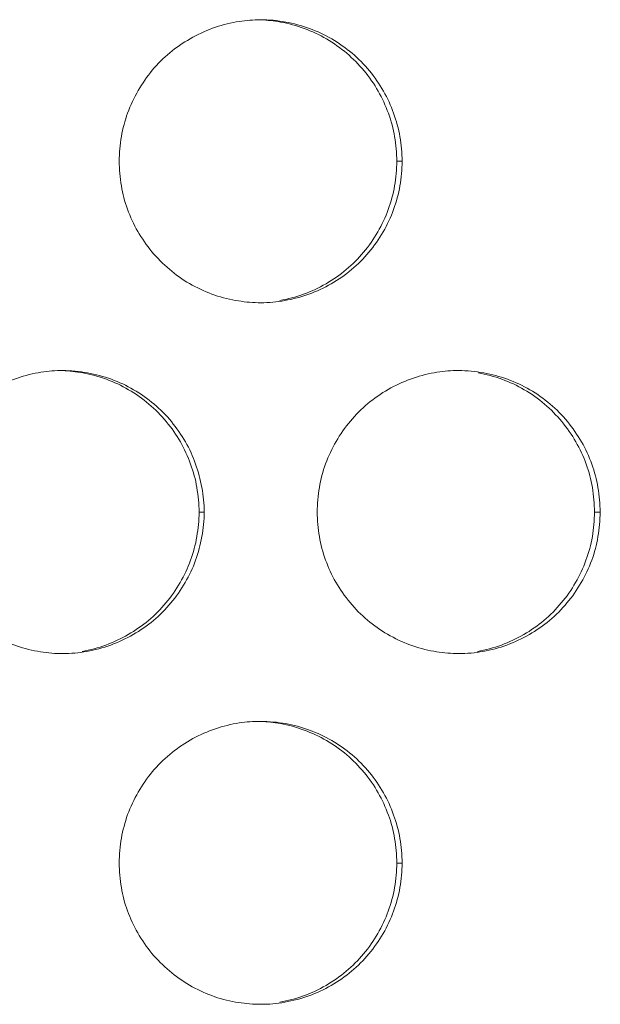
# Model space of a CAD drawing. Units: inches. Extents: x 6 to 386, y 6 to 238.
# Drawn here: x 102 to 103, y 62 to 64 of the extents above; entities that cross this region are included whole.
import ezdxf

# ---------------------------------------------------------------- set-up
doc = ezdxf.new("R2010")
doc.units = ezdxf.units.IN
doc.header["$MEASUREMENT"] = 0
doc.layers.add('文字', color=7, linetype='Continuous')

# ---------------------------------------------------------------- blocks, each defined once
blk = doc.blocks.new('block 3172')
at = {"layer": '文字', "color": 9, "lineweight": 5, "true_color": 0xc0bfbf}
blk.add_lwpolyline([(102.5772, 62.0413), (102.5676, 62.0413)], dxfattribs=at)
blk = doc.blocks.new('block 3233')
at = {"layer": '文字', "color": 9, "lineweight": 5, "true_color": 0xc0bfbf}
blk.add_lwpolyline([(102.9272, 62.6615), (102.9169, 62.6615)], dxfattribs=at)
blk = doc.blocks.new('block 3234')
at = {"layer": '文字', "color": 9, "lineweight": 5, "true_color": 0xc0bfbf}
blk.add_lwpolyline([(102.2272, 62.6615), (102.2182, 62.6615)], dxfattribs=at)
blk = doc.blocks.new('block 3285')
at = {"layer": '文字', "color": 9, "lineweight": 5, "true_color": 0xc0bfbf}
blk.add_lwpolyline([(102.5772, 63.2816), (102.5676, 63.2816)], dxfattribs=at)
blk = doc.blocks.new('block 4787')
at = {"layer": '文字', "color": 178, "lineweight": 5, "true_color": 0x030000}
blk.add_open_spline([(102.3271, 63.5314), (102.3388, 63.531), (102.3505, 63.5296), (102.3622, 63.5276), (102.3905, 63.5224), (102.418, 63.5124), (102.4435, 63.4976), (102.4687, 63.4828), (102.4911, 63.4638), (102.5097, 63.4414), (102.5193, 63.4301), (102.5276, 63.418), (102.5345, 63.4056), (102.5417, 63.3929), (102.5476, 63.3798), (102.5527, 63.3663), (102.5579, 63.3529), (102.5614, 63.3388), (102.5638, 63.325), (102.5662, 63.3105), (102.5676, 63.2961), (102.5676, 63.2816)], degree=3, knots=[0, 0, 0, 0, 1, 1, 1, 2, 2, 2, 3, 3, 3, 4, 4, 4, 5, 5, 5, 6, 6, 6, 7, 7, 7, 7], dxfattribs=at)
blk = doc.blocks.new('block 4788')
at = {"layer": '文字', "color": 178, "lineweight": 5, "true_color": 0x030000}
blk.add_open_spline([(102.3271, 62.2915), (102.3388, 62.2908), (102.3505, 62.2897), (102.3622, 62.2877), (102.3905, 62.2825), (102.418, 62.2722), (102.4435, 62.2577), (102.4687, 62.2429), (102.4911, 62.2239), (102.5097, 62.2012), (102.5193, 62.1902), (102.5276, 62.1781), (102.5345, 62.1654), (102.5417, 62.153), (102.5476, 62.1399), (102.5527, 62.1261), (102.5579, 62.113), (102.5614, 62.0992), (102.5638, 62.0848), (102.5662, 62.0706), (102.5676, 62.0562), (102.5676, 62.0413)], degree=3, knots=[0, 0, 0, 0, 1, 1, 1, 2, 2, 2, 3, 3, 3, 4, 4, 4, 5, 5, 5, 6, 6, 6, 7, 7, 7, 7], dxfattribs=at)
blk = doc.blocks.new('block 5177')
at = {"layer": '文字', "color": 178, "lineweight": 5, "true_color": 0x030000}
blk.add_open_spline([(102.7116, 62.9074), (102.7398, 62.9026), (102.7677, 62.8923), (102.7929, 62.8778), (102.8184, 62.863), (102.8408, 62.8437), (102.859, 62.8213), (102.8687, 62.8103), (102.8769, 62.7979), (102.8838, 62.7855), (102.8914, 62.7731), (102.8973, 62.76), (102.9024, 62.7462), (102.9072, 62.7328), (102.9107, 62.719), (102.9134, 62.7049), (102.9155, 62.6904), (102.9169, 62.6759), (102.9169, 62.6615)], degree=3, knots=[0, 0, 0, 0, 1, 1, 1, 2, 2, 2, 3, 3, 3, 4, 4, 4, 5, 5, 5, 6, 6, 6, 6], dxfattribs=at)
blk = doc.blocks.new('block 5208')
at = {"layer": '文字', "color": 178, "lineweight": 5, "true_color": 0x030000}
blk.add_open_spline([(101.9771, 62.9116), (101.9888, 62.9109), (102.0008, 62.9095), (102.0129, 62.9074), (102.0411, 62.9026), (102.0687, 62.8923), (102.0935, 62.8778), (102.119, 62.863), (102.1417, 62.8437), (102.1603, 62.8213), (102.1696, 62.8103), (102.1779, 62.7979), (102.1851, 62.7855), (102.192, 62.7731), (102.1982, 62.76), (102.2031, 62.7462), (102.2082, 62.7328), (102.212, 62.719), (102.2141, 62.7049), (102.2168, 62.6904), (102.2179, 62.6759), (102.2182, 62.6615)], degree=3, knots=[0, 0, 0, 0, 1, 1, 1, 2, 2, 2, 3, 3, 3, 4, 4, 4, 5, 5, 5, 6, 6, 6, 7, 7, 7, 7], dxfattribs=at)
blk = doc.blocks.new('block 5261')
at = {"layer": '文字', "color": 178, "lineweight": 5, "true_color": 0x030000}
blk.add_open_spline([(102.2182, 62.6615), (102.2179, 62.647), (102.2168, 62.6322), (102.2141, 62.6181), (102.212, 62.6036), (102.2079, 62.5898), (102.2031, 62.5764), (102.1982, 62.5626), (102.192, 62.5492), (102.1845, 62.5368), (102.1776, 62.524), (102.1686, 62.5119), (102.1597, 62.5009), (102.1411, 62.4782), (102.1183, 62.4596), (102.0928, 62.4451), (102.068, 62.4303), (102.0398, 62.4203), (102.0115, 62.4151)], degree=3, knots=[0, 0, 0, 0, 1, 1, 1, 2, 2, 2, 3, 3, 3, 4, 4, 4, 5, 5, 5, 6, 6, 6, 6], dxfattribs=at)
blk = doc.blocks.new('block 5277')
at = {"layer": '文字', "color": 178, "lineweight": 5, "true_color": 0x030000}
blk.add_open_spline([(102.9169, 62.6615), (102.9169, 62.647), (102.9155, 62.6322), (102.9134, 62.6181), (102.9107, 62.6036), (102.9069, 62.5898), (102.9017, 62.5764), (102.8969, 62.5626), (102.8907, 62.5492), (102.8835, 62.5368), (102.8762, 62.524), (102.868, 62.5119), (102.8583, 62.5009), (102.8397, 62.4782), (102.8173, 62.4596), (102.7918, 62.4451), (102.7667, 62.4303), (102.7391, 62.4203), (102.7102, 62.4151)], degree=3, knots=[0, 0, 0, 0, 1, 1, 1, 2, 2, 2, 3, 3, 3, 4, 4, 4, 5, 5, 5, 6, 6, 6, 6], dxfattribs=at)
blk = doc.blocks.new('block 5531')
at = {"layer": '文字', "color": 178, "lineweight": 5, "true_color": 0x030000}
blk.add_open_spline([(102.5676, 62.0413), (102.5676, 62.0269), (102.5662, 62.0124), (102.5638, 61.9979), (102.5614, 61.9835), (102.5572, 61.9697), (102.5524, 61.9563), (102.5476, 61.9428), (102.5414, 61.9294), (102.5338, 61.9166), (102.5269, 61.9042), (102.5183, 61.8918), (102.509, 61.8808), (102.4904, 61.8584), (102.4676, 61.8395), (102.4425, 61.825), (102.4173, 61.8105), (102.3894, 61.8002), (102.3608, 61.7954)], degree=3, knots=[0, 0, 0, 0, 1, 1, 1, 2, 2, 2, 3, 3, 3, 4, 4, 4, 5, 5, 5, 6, 6, 6, 6], dxfattribs=at)
blk = doc.blocks.new('block 5532')
at = {"layer": '文字', "color": 178, "lineweight": 5, "true_color": 0x030000}
blk.add_open_spline([(102.5676, 63.2816), (102.5676, 63.2671), (102.5662, 63.2523), (102.5638, 63.2378), (102.5614, 63.2237), (102.5572, 63.2099), (102.5524, 63.1961), (102.5476, 63.1827), (102.5414, 63.1693), (102.5338, 63.1569), (102.5269, 63.1438), (102.5183, 63.1321), (102.509, 63.1207), (102.4904, 63.0983), (102.4676, 63.0797), (102.4425, 63.0649), (102.4173, 63.0504), (102.3894, 63.0404), (102.3608, 63.0353)], degree=3, knots=[0, 0, 0, 0, 1, 1, 1, 2, 2, 2, 3, 3, 3, 4, 4, 4, 5, 5, 5, 6, 6, 6, 6], dxfattribs=at)
blk = doc.blocks.new('block 9502')
at = {"layer": '文字', "color": 178, "lineweight": 5, "true_color": 0x030000}
blk.add_open_spline([(102.3271, 63.0315), (102.3257, 63.0315), (102.3243, 63.0315), (102.3223, 63.0315)], degree=3, dxfattribs=at)
blk = doc.blocks.new('block 9503')
at = {"layer": '文字', "color": 178, "lineweight": 5, "true_color": 0x030000}
blk.add_open_spline([(102.3223, 63.0315), (102.3092, 63.0318), (102.2961, 63.0332), (102.2826, 63.0356), (102.2541, 63.0404), (102.2265, 63.0508), (102.2013, 63.0652), (102.1762, 63.08), (102.1535, 63.0993), (102.1349, 63.1217), (102.1255, 63.1328), (102.1173, 63.1452), (102.1097, 63.1576), (102.1028, 63.17), (102.0963, 63.1834), (102.0918, 63.1968), (102.0866, 63.2103), (102.0832, 63.224), (102.0808, 63.2382), (102.0784, 63.2526), (102.077, 63.2671), (102.077, 63.2816)], degree=3, knots=[0, 0, 0, 0, 1, 1, 1, 2, 2, 2, 3, 3, 3, 4, 4, 4, 5, 5, 5, 6, 6, 6, 7, 7, 7, 7], dxfattribs=at)
blk = doc.blocks.new('block 9504')
at = {"layer": '文字', "color": 178, "lineweight": 5, "true_color": 0x030000}
blk.add_open_spline([(102.3271, 61.7916), (102.3257, 61.7916), (102.3243, 61.7916), (102.3223, 61.7916)], degree=3, dxfattribs=at)
blk = doc.blocks.new('block 9505')
at = {"layer": '文字', "color": 178, "lineweight": 5, "true_color": 0x030000}
blk.add_open_spline([(102.3223, 61.7916), (102.3092, 61.7919), (102.2961, 61.7933), (102.2826, 61.7954), (102.2541, 61.8005), (102.2265, 61.8109), (102.2013, 61.8253), (102.1762, 61.8402), (102.1535, 61.8594), (102.1349, 61.8815), (102.1255, 61.8929), (102.1173, 61.9049), (102.1097, 61.9177), (102.1028, 61.9301), (102.0963, 61.9435), (102.0918, 61.9569), (102.0866, 61.9704), (102.0832, 61.9842), (102.0808, 61.9979), (102.0784, 62.0124), (102.077, 62.0269), (102.077, 62.0413)], degree=3, knots=[0, 0, 0, 0, 1, 1, 1, 2, 2, 2, 3, 3, 3, 4, 4, 4, 5, 5, 5, 6, 6, 6, 7, 7, 7, 7], dxfattribs=at)
blk = doc.blocks.new('block 9982')
at = {"layer": '文字', "color": 178, "lineweight": 5, "true_color": 0x030000}
blk.add_open_spline([(101.727, 62.6615), (101.727, 62.6759), (101.7283, 62.6907), (101.7307, 62.7052), (101.7332, 62.7193), (101.7373, 62.7331), (101.7421, 62.7469), (101.7469, 62.7607), (101.7531, 62.7738), (101.7607, 62.7862), (101.7676, 62.7993), (101.7762, 62.811), (101.7855, 62.8223), (101.8041, 62.8447), (101.8269, 62.8637), (101.8524, 62.8782), (101.8775, 62.8926), (101.9054, 62.9026), (101.934, 62.9078), (101.9467, 62.9102), (101.9598, 62.9112), (101.9726, 62.9116)], degree=3, knots=[0, 0, 0, 0, 1, 1, 1, 2, 2, 2, 3, 3, 3, 4, 4, 4, 5, 5, 5, 6, 6, 6, 7, 7, 7, 7], dxfattribs=at)
blk = doc.blocks.new('block 9983')
at = {"layer": '文字', "color": 178, "lineweight": 5, "true_color": 0x030000}
blk.add_open_spline([(101.9726, 62.9116), (101.974, 62.9116), (101.9757, 62.9116), (101.9771, 62.9116)], degree=3, dxfattribs=at)
blk = doc.blocks.new('block 10006')
at = {"layer": '文字', "color": 178, "lineweight": 5, "true_color": 0x030000}
blk.add_open_spline([(102.427, 62.6615), (102.427, 62.6759), (102.4284, 62.6907), (102.4308, 62.7052), (102.4332, 62.7193), (102.4366, 62.7331), (102.4418, 62.7469), (102.447, 62.7607), (102.4532, 62.7738), (102.4604, 62.7862), (102.4676, 62.7993), (102.4759, 62.811), (102.4856, 62.8223), (102.5042, 62.8447), (102.5269, 62.8637), (102.5524, 62.8782), (102.5775, 62.8926), (102.6055, 62.9026), (102.6337, 62.9078), (102.6468, 62.9102), (102.6592, 62.9112), (102.6723, 62.9116)], degree=3, knots=[0, 0, 0, 0, 1, 1, 1, 2, 2, 2, 3, 3, 3, 4, 4, 4, 5, 5, 5, 6, 6, 6, 7, 7, 7, 7], dxfattribs=at)
blk = doc.blocks.new('block 10007')
at = {"layer": '文字', "color": 178, "lineweight": 5, "true_color": 0x030000}
blk.add_open_spline([(102.6723, 62.9116), (102.6737, 62.9116), (102.675, 62.9116), (102.6771, 62.9116)], degree=3, dxfattribs=at)
blk = doc.blocks.new('block 10491')
at = {"layer": '文字', "color": 178, "lineweight": 5, "true_color": 0x030000}
blk.add_open_spline([(102.077, 62.0413), (102.077, 62.0562), (102.0784, 62.071), (102.0808, 62.0854), (102.0832, 62.0992), (102.0873, 62.113), (102.0918, 62.1268), (102.097, 62.1406), (102.1032, 62.1537), (102.1107, 62.1664), (102.1176, 62.1792), (102.1262, 62.1912), (102.1355, 62.2026), (102.1541, 62.2246), (102.1769, 62.2436), (102.2024, 62.2584), (102.2275, 62.2729), (102.2554, 62.2828), (102.284, 62.288), (102.2968, 62.2901), (102.3095, 62.2915), (102.3223, 62.2915)], degree=3, knots=[0, 0, 0, 0, 1, 1, 1, 2, 2, 2, 3, 3, 3, 4, 4, 4, 5, 5, 5, 6, 6, 6, 7, 7, 7, 7], dxfattribs=at)
blk = doc.blocks.new('block 10492')
at = {"layer": '文字', "color": 178, "lineweight": 5, "true_color": 0x030000}
blk.add_open_spline([(102.3223, 62.2915), (102.3236, 62.2915), (102.3257, 62.2915), (102.3271, 62.2915)], degree=3, dxfattribs=at)
blk = doc.blocks.new('block 10493')
at = {"layer": '文字', "color": 178, "lineweight": 5, "true_color": 0x030000}
blk.add_open_spline([(102.077, 63.2816), (102.077, 63.2961), (102.0784, 63.3109), (102.0808, 63.325), (102.0832, 63.3395), (102.0873, 63.3532), (102.0918, 63.3667), (102.097, 63.3805), (102.1032, 63.3939), (102.1107, 63.4063), (102.1176, 63.419), (102.1262, 63.4311), (102.1355, 63.4425), (102.1541, 63.4649), (102.1769, 63.4835), (102.2024, 63.4979), (102.2275, 63.5127), (102.2554, 63.5227), (102.284, 63.5279), (102.2968, 63.53), (102.3095, 63.531), (102.3223, 63.5317)], degree=3, knots=[0, 0, 0, 0, 1, 1, 1, 2, 2, 2, 3, 3, 3, 4, 4, 4, 5, 5, 5, 6, 6, 6, 7, 7, 7, 7], dxfattribs=at)
blk = doc.blocks.new('block 10494')
at = {"layer": '文字', "color": 178, "lineweight": 5, "true_color": 0x030000}
blk.add_open_spline([(102.3223, 63.5317), (102.3236, 63.5317), (102.3257, 63.5317), (102.3271, 63.5317)], degree=3, dxfattribs=at)
blk = doc.blocks.new('block 10910')
at = {"layer": '文字', "color": 178, "lineweight": 5, "true_color": 0x030000}
blk.add_open_spline([(102.6771, 62.4113), (102.6757, 62.4113), (102.6737, 62.4113), (102.6723, 62.4113)], degree=3, dxfattribs=at)
blk = doc.blocks.new('block 10911')
at = {"layer": '文字', "color": 178, "lineweight": 5, "true_color": 0x030000}
blk.add_open_spline([(102.6723, 62.4113), (102.6592, 62.412), (102.6458, 62.4131), (102.633, 62.4155), (102.6044, 62.4207), (102.5765, 62.4306), (102.5514, 62.4455), (102.5262, 62.4603), (102.5035, 62.4792), (102.4849, 62.5016), (102.4756, 62.513), (102.4673, 62.525), (102.4597, 62.5374), (102.4525, 62.5502), (102.4466, 62.5633), (102.4418, 62.5767), (102.4366, 62.5905), (102.4332, 62.6043), (102.4308, 62.6181), (102.4284, 62.6325), (102.427, 62.647), (102.427, 62.6615)], degree=3, knots=[0, 0, 0, 0, 1, 1, 1, 2, 2, 2, 3, 3, 3, 4, 4, 4, 5, 5, 5, 6, 6, 6, 7, 7, 7, 7], dxfattribs=at)
blk = doc.blocks.new('block 10934')
at = {"layer": '文字', "color": 178, "lineweight": 5, "true_color": 0x030000}
blk.add_open_spline([(101.9771, 62.4113), (101.9757, 62.4113), (101.9743, 62.4113), (101.9726, 62.4113)], degree=3, dxfattribs=at)
blk = doc.blocks.new('block 10935')
at = {"layer": '文字', "color": 178, "lineweight": 5, "true_color": 0x030000}
blk.add_open_spline([(101.9726, 62.4113), (101.9595, 62.4117), (101.9461, 62.4131), (101.9326, 62.4155), (101.904, 62.4207), (101.8765, 62.4306), (101.8513, 62.4455), (101.8262, 62.4603), (101.8034, 62.4792), (101.7848, 62.5016), (101.7752, 62.513), (101.7669, 62.525), (101.76, 62.5374), (101.7528, 62.5502), (101.7469, 62.5633), (101.7418, 62.5767), (101.7366, 62.5905), (101.7332, 62.6043), (101.7307, 62.6181), (101.7283, 62.6325), (101.727, 62.647), (101.727, 62.6615)], degree=3, knots=[0, 0, 0, 0, 1, 1, 1, 2, 2, 2, 3, 3, 3, 4, 4, 4, 5, 5, 5, 6, 6, 6, 7, 7, 7, 7], dxfattribs=at)
blk = doc.blocks.new('block 11473')
at = {"layer": '文字', "color": 178, "lineweight": 5, "true_color": 0x030000}
blk.add_open_spline([(102.3271, 63.5317), (102.3416, 63.5317), (102.3567, 63.5303), (102.3712, 63.5276), (102.3994, 63.5224), (102.4277, 63.5124), (102.4525, 63.4976), (102.478, 63.4828), (102.5007, 63.4638), (102.5193, 63.4414), (102.5283, 63.4301), (102.5365, 63.418), (102.5441, 63.4056), (102.551, 63.3929), (102.5572, 63.3798), (102.562, 63.3663), (102.5669, 63.3529), (102.5707, 63.3388), (102.5731, 63.325), (102.5758, 63.3105), (102.5765, 63.2961), (102.5772, 63.2816)], degree=3, knots=[0, 0, 0, 0, 1, 1, 1, 2, 2, 2, 3, 3, 3, 4, 4, 4, 5, 5, 5, 6, 6, 6, 7, 7, 7, 7], dxfattribs=at)
blk = doc.blocks.new('block 11605')
at = {"layer": '文字', "color": 178, "lineweight": 5, "true_color": 0x030000}
blk.add_open_spline([(102.5772, 62.0413), (102.5765, 62.0269), (102.5758, 62.0124), (102.5731, 61.9979), (102.5707, 61.9835), (102.5669, 61.9697), (102.562, 61.9563), (102.5569, 61.9428), (102.551, 61.9294), (102.5434, 61.9166), (102.5362, 61.9042), (102.5276, 61.8918), (102.5183, 61.8808), (102.5, 61.8584), (102.4769, 61.8395), (102.4518, 61.825), (102.4263, 61.8105), (102.3987, 61.8002), (102.3698, 61.7954), (102.356, 61.7926), (102.3416, 61.7916), (102.3271, 61.7916)], degree=3, knots=[0, 0, 0, 0, 1, 1, 1, 2, 2, 2, 3, 3, 3, 4, 4, 4, 5, 5, 5, 6, 6, 6, 7, 7, 7, 7], dxfattribs=at)
blk = doc.blocks.new('block 11608')
at = {"layer": '文字', "color": 178, "lineweight": 5, "true_color": 0x030000}
blk.add_open_spline([(102.5772, 63.2816), (102.5765, 63.2671), (102.5758, 63.2523), (102.5731, 63.2378), (102.5707, 63.2237), (102.5669, 63.2099), (102.562, 63.1961), (102.5569, 63.1827), (102.551, 63.1693), (102.5434, 63.1569), (102.5362, 63.1438), (102.5276, 63.1321), (102.5183, 63.1207), (102.5, 63.0983), (102.4769, 63.0797), (102.4518, 63.0649), (102.4263, 63.0504), (102.3987, 63.0404), (102.3698, 63.0353), (102.356, 63.0328), (102.3416, 63.0315), (102.3271, 63.0315)], degree=3, knots=[0, 0, 0, 0, 1, 1, 1, 2, 2, 2, 3, 3, 3, 4, 4, 4, 5, 5, 5, 6, 6, 6, 7, 7, 7, 7], dxfattribs=at)
blk = doc.blocks.new('block 11631')
at = {"layer": '文字', "color": 178, "lineweight": 5, "true_color": 0x030000}
blk.add_open_spline([(102.2272, 62.6615), (102.2272, 62.647), (102.2258, 62.6322), (102.223, 62.6181), (102.2206, 62.6036), (102.2168, 62.5898), (102.212, 62.5764), (102.2072, 62.5626), (102.201, 62.5492), (102.1934, 62.5368), (102.1862, 62.524), (102.1779, 62.5119), (102.1683, 62.5009), (102.15, 62.4782), (102.1273, 62.4596), (102.1018, 62.4451), (102.0763, 62.4303), (102.0487, 62.4203), (102.0198, 62.4151), (102.006, 62.4127), (101.9915, 62.4113), (101.9771, 62.4113)], degree=3, knots=[0, 0, 0, 0, 1, 1, 1, 2, 2, 2, 3, 3, 3, 4, 4, 4, 5, 5, 5, 6, 6, 6, 7, 7, 7, 7], dxfattribs=at)
blk = doc.blocks.new('block 11680')
at = {"layer": '文字', "color": 178, "lineweight": 5, "true_color": 0x030000}
blk.add_open_spline([(102.9272, 62.6615), (102.9265, 62.647), (102.9258, 62.6322), (102.9231, 62.6181), (102.9207, 62.6036), (102.9169, 62.5898), (102.9121, 62.5764), (102.9069, 62.5626), (102.901, 62.5492), (102.8935, 62.5368), (102.8862, 62.524), (102.8776, 62.5119), (102.8683, 62.5009), (102.8501, 62.4782), (102.827, 62.4596), (102.8018, 62.4451), (102.7763, 62.4303), (102.7488, 62.4203), (102.7198, 62.4151), (102.706, 62.4127), (102.6916, 62.4113), (102.6771, 62.4113)], degree=3, knots=[0, 0, 0, 0, 1, 1, 1, 2, 2, 2, 3, 3, 3, 4, 4, 4, 5, 5, 5, 6, 6, 6, 7, 7, 7, 7], dxfattribs=at)
blk = doc.blocks.new('block 11778')
at = {"layer": '文字', "color": 178, "lineweight": 5, "true_color": 0x030000}
blk.add_open_spline([(102.6771, 62.9116), (102.6916, 62.9116), (102.7067, 62.9102), (102.7212, 62.9074), (102.7495, 62.9026), (102.7777, 62.8923), (102.8025, 62.8778), (102.828, 62.863), (102.8507, 62.8437), (102.8693, 62.8213), (102.8783, 62.8103), (102.8866, 62.7979), (102.8942, 62.7855), (102.901, 62.7731), (102.9072, 62.76), (102.9121, 62.7462), (102.9169, 62.7328), (102.9207, 62.719), (102.9231, 62.7049), (102.9258, 62.6904), (102.9265, 62.6759), (102.9272, 62.6615)], degree=3, knots=[0, 0, 0, 0, 1, 1, 1, 2, 2, 2, 3, 3, 3, 4, 4, 4, 5, 5, 5, 6, 6, 6, 7, 7, 7, 7], dxfattribs=at)
blk = doc.blocks.new('block 11820')
at = {"layer": '文字', "color": 178, "lineweight": 5, "true_color": 0x030000}
blk.add_open_spline([(101.9771, 62.9116), (101.9915, 62.9116), (102.0067, 62.9102), (102.0212, 62.9074), (102.0494, 62.9026), (102.0777, 62.8923), (102.1025, 62.8778), (102.128, 62.863), (102.1507, 62.8441), (102.1693, 62.8213), (102.1783, 62.8103), (102.1865, 62.7979), (102.1941, 62.7855), (102.2013, 62.7731), (102.2072, 62.76), (102.212, 62.7462), (102.2168, 62.7328), (102.2206, 62.719), (102.223, 62.7049), (102.2258, 62.6904), (102.2272, 62.6759), (102.2272, 62.6615)], degree=3, knots=[0, 0, 0, 0, 1, 1, 1, 2, 2, 2, 3, 3, 3, 4, 4, 4, 5, 5, 5, 6, 6, 6, 7, 7, 7, 7], dxfattribs=at)
blk = doc.blocks.new('block 12652')
at = {"layer": '文字', "color": 178, "lineweight": 5, "true_color": 0x030000}
blk.add_open_spline([(102.3271, 62.2915), (102.3416, 62.2915), (102.3567, 62.2901), (102.3712, 62.2877), (102.3994, 62.2825), (102.4277, 62.2722), (102.4525, 62.2577), (102.478, 62.2429), (102.5007, 62.2239), (102.5193, 62.2012), (102.5283, 62.1902), (102.5365, 62.1781), (102.5441, 62.1654), (102.551, 62.153), (102.5572, 62.1399), (102.562, 62.1261), (102.5669, 62.113), (102.5707, 62.0992), (102.5731, 62.0848), (102.5758, 62.0706), (102.5765, 62.0562), (102.5772, 62.0413)], degree=3, knots=[0, 0, 0, 0, 1, 1, 1, 2, 2, 2, 3, 3, 3, 4, 4, 4, 5, 5, 5, 6, 6, 6, 7, 7, 7, 7], dxfattribs=at)
blk = doc.blocks.new('block 2063')
at = {"layer": '文字'}
for name in ['block 10493', 'block 10494', 'block 11473', 'block 4787', 'block 9503', 'block 11608', 'block 5532', 'block 3285', 'block 9502', 'block 9982', 'block 9983', 'block 5208', 'block 11820', 'block 10006', 'block 10007', 'block 11778', 'block 5177', 'block 10935', 'block 11631', 'block 5261', 'block 3234', 'block 10911', 'block 11680', 'block 5277', 'block 3233', 'block 10934', 'block 10910', 'block 10491', 'block 10492', 'block 4788', 'block 12652', 'block 9505', 'block 11605', 'block 5531', 'block 3172', 'block 9504']:
    blk.add_blockref(name, (0, 0), dxfattribs=at)

msp = doc.modelspace()

# ---------------------------------------------------------------- block references
at = {"layer": '文字'}
msp.add_blockref('block 2063', (0, 0), dxfattribs=at)

doc.saveas('drawing.dxf')
